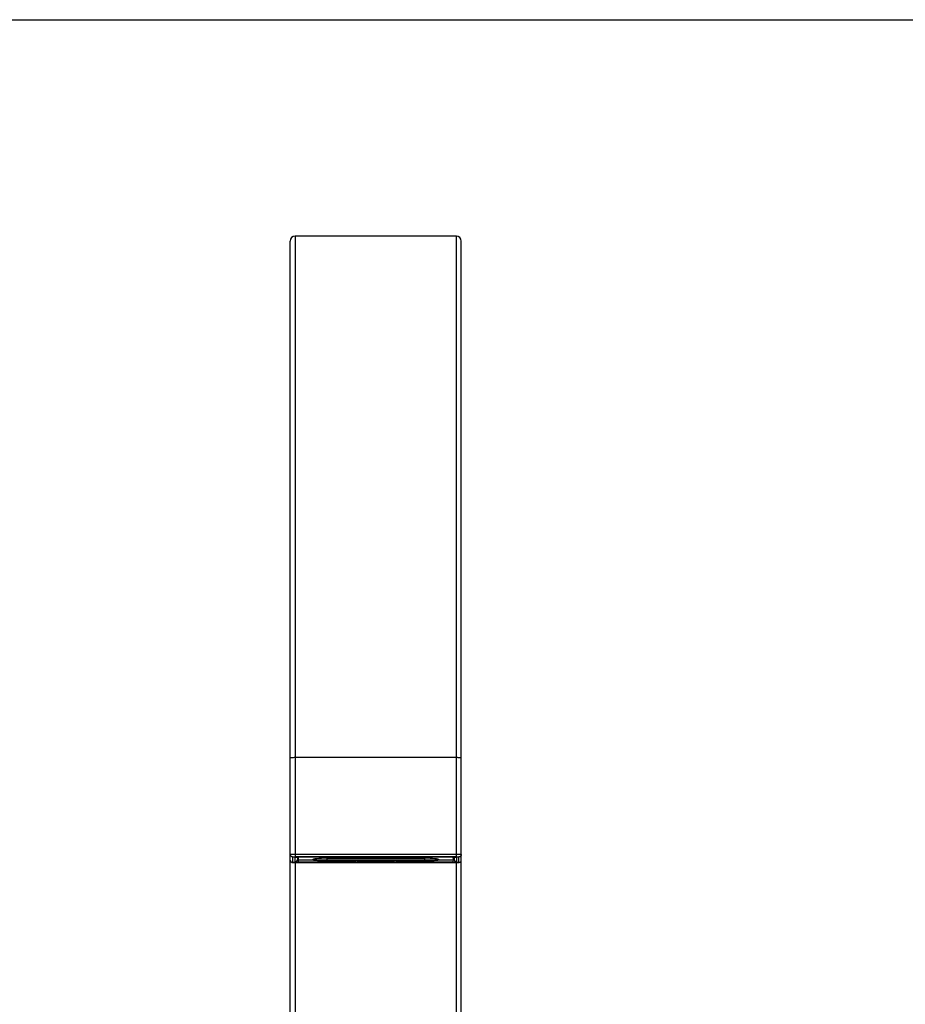
# Model space of a CAD drawing. Units: inches. Extents: x 0 to 11, y 0 to 8.5.
# Drawn here: x 4.5 to 5.8, y 7 to 8.5 of the extents above; entities that cross this region are included whole.
import ezdxf

# ---------------------------------------------------------------- set-up
doc = ezdxf.new("R2010")
doc.units = ezdxf.units.IN
doc.header["$LTSCALE"] = 0.605
doc.header["$MEASUREMENT"] = 0
doc.layers.get('0').update_dxf_attribs({"linetype": 'CONTINUOUS'})
doc.layers.add('DEFAULT_DATUM_CURVES', color=7, linetype='CONTINUOUS')

msp = doc.modelspace()

# ---------------------------------------------------------------- linework, layer by layer
at = {"color": 7, "linetype": 'Continuous'}
for p, q in [((0, 8.5), (11, 8.5)), ((4.8894, 8.174), (4.8894, 7.2398)), ((5.1323, 8.174), (4.8894, 8.174)), ((5.1323, 7.2398), (5.1323, 8.174)), ((4.882, 6.131), (4.882, 8.1666)), ((5.1397, 6.131), (5.1397, 8.1666)), ((5.1323, 7.3889), (4.8894, 7.3889)), ((4.8857, 7.2395), (4.8857, 7.2312)), ((4.8894, 7.2438), (5.1323, 7.2438)), ((5.1323, 7.2398), (4.8894, 7.2398)), ((4.8902, 7.2389), (4.8894, 7.2385)), ((4.8894, 7.2321), (4.8894, 7.2385)), ((4.8931, 7.2393), (4.8902, 7.2389)), ((4.8909, 7.2389), (4.8931, 7.2392)), ((4.8931, 7.2392), (4.8953, 7.2394)), ((4.8931, 7.2392), (4.8931, 7.2358)), ((4.8931, 7.2358), (4.8938, 7.2355)), ((4.9004, 7.2395), (4.8937, 7.2393)), ((4.8938, 7.2393), (4.8938, 7.2353)), ((4.8942, 7.2391), (4.8938, 7.2353)), ((4.8938, 7.2353), (4.8942, 7.2322)), ((4.8938, 7.2353), (4.9157, 7.2353)), ((4.8942, 7.2391), (4.8942, 7.2393)), ((4.8953, 7.2394), (4.9004, 7.2395)), ((4.9004, 7.2395), (4.9004, 7.2395)), ((4.9004, 7.2395), (5.1213, 7.2395)), ((4.9004, 7.2395), (5.1213, 7.2395)), ((4.9157, 7.2353), (4.9157, 7.2353)), ((4.9372, 7.2374), (4.9372, 7.2336)), ((4.9372, 7.2374), (5.0845, 7.2374)), ((5.0845, 7.2336), (5.0845, 7.2374)), ((5.1061, 7.2353), (5.1061, 7.2353)), ((5.1061, 7.2353), (5.1279, 7.2353)), ((5.1213, 7.2395), (5.1213, 7.2395)), ((5.1213, 7.2395), (5.1279, 7.2393)), ((5.1268, 7.2394), (5.1213, 7.2395)), ((5.1276, 7.2393), (5.1276, 7.2391)), ((5.1279, 7.2353), (5.1276, 7.2391)), ((5.1276, 7.2322), (5.1279, 7.2353)), ((5.1279, 7.2393), (5.1279, 7.2353)), ((5.1281, 7.2355), (5.1287, 7.2358)), ((5.1287, 7.2392), (5.1287, 7.2358)), ((5.1287, 7.2392), (5.1308, 7.239)), ((5.1323, 7.2385), (5.1323, 7.2321)), ((5.136, 7.2312), (5.136, 7.2395)), ((5.1396, 7.2341), (5.1397, 7.2348)), ((4.8894, 7.2308), (4.8894, 6.131)), ((4.8894, 7.2308), (5.1323, 7.2308)), ((4.8894, 7.2308), (5.1323, 7.2308)), ((4.8978, 7.2319), (4.921, 7.2319)), ((4.9004, 7.2318), (4.9004, 7.2312)), ((5.1213, 7.2312), (4.9004, 7.2312)), ((4.924, 7.2319), (4.9799, 7.2319)), ((5.0845, 7.2336), (4.9372, 7.2336)), ((4.9829, 7.2319), (5.0388, 7.2319)), ((5.0418, 7.2319), (5.0977, 7.2319)), ((5.1007, 7.2319), (5.1239, 7.2319)), ((5.1213, 7.2312), (5.1213, 7.2319)), ((5.1323, 6.131), (5.1323, 7.2308))]:
    msp.add_line(p, q, dxfattribs=at)
for centre, radius, start, end in [((4.8894, 8.1667), 0.00736, 90, 180), ((5.1323, 8.1667), 0.00736, 360, 90), ((4.8976, 7.1814), 0.058, 93.8309, 94.4626), ((5.1235, 7.1725), 0.0669, 85.5862, 87.1636), ((5.1244, 7.1887), 0.0507, 85.206, 86.081), ((5.1269, 7.2414), 0.00596, 280.2639, 281.8499), ((4.8894, 7.275), 0.0441, 268.4846, 270.0159), ((5.136, 7.2349), 0.00375, 339.2176, 348.2862)]:
    msp.add_arc(centre, radius, start, end, dxfattribs=at)
for centre, major_axis, ratio, start_param, end_param in [((4.8978, 7.2391), (0.00368, 0), 0.095849, 2.502721, 3.132866), ((4.9372, 7.2353), (0.0216, 0), 0.095849, 1.570796, 3.141669), ((4.9372, 7.2353), (0.0216, 0), 0.078462, -3.140896, -1.570796), ((5.0845, 7.2353), (0.0216, 0), 0.095849, -0.000076, 1.570796), ((5.0845, 7.2353), (0.0216, 0), 0.078462, -1.570796, -0.000697), ((5.1239, 7.2391), (0.00368, 0), 0.095849, 0.008727, 0.640992), ((4.8978, 7.2322), (0.00368, 0), 0.078462, -3.132866, -1.570796), ((4.9225, 7.2319), (0.00147, 0), 0.078462, -3.141593, 0), ((4.9814, 7.2319), (0.00147, 0), 0.078462, -3.141593, 0), ((5.0403, 7.2319), (0.00147, 0), 0.078462, -3.141593, 0), ((5.0992, 7.2319), (0.00147, 0), 0.078462, -3.141593, 0), ((5.1239, 7.2322), (0.00368, 0), 0.078462, -1.570796, -0.008727)]:
    msp.add_ellipse(centre, major_axis=major_axis, ratio=ratio, start_param=start_param, end_param=end_param, dxfattribs=at)
for points, knots in [([(4.8894, 7.3889), (4.8884, 7.3889), (4.8867, 7.3889), (4.8845, 7.3887), (4.8829, 7.3886), (4.8823, 7.3884), (4.882, 7.3883), (4.882, 7.3882)], [0, 0, 0, 0, 0.378516, 0.699901, 0.916097, 0.974606, 1, 1, 1, 1]), ([(5.1397, 7.3882), (5.1397, 7.3883), (5.1395, 7.3884), (5.1388, 7.3886), (5.1373, 7.3887), (5.135, 7.3889), (5.1333, 7.3889), (5.1323, 7.3889)], [0, 0, 0, 0, 0.025394, 0.083903, 0.300099, 0.621484, 1, 1, 1, 1]), ([(4.882, 7.2432), (4.882, 7.2432), (4.8823, 7.2433), (4.8829, 7.2435), (4.8845, 7.2437), (4.8867, 7.2438), (4.8884, 7.2438), (4.8894, 7.2438)], [0, 0, 0, 0, 0.025388, 0.083874, 0.299949, 0.621364, 1, 1, 1, 1]), ([(4.8857, 7.2395), (4.8848, 7.2395), (4.8828, 7.2403), (4.882, 7.2422), (4.882, 7.2432)], [0, 0, 0, 0, 0.500449, 1, 1, 1, 1]), ([(4.882, 7.2348), (4.882, 7.2341), (4.8825, 7.2325), (4.8843, 7.2312), (4.8863, 7.2309), (4.8875, 7.2309), (4.8882, 7.2308)], [0, 0, 0, 0, 0.277753, 0.546023, 0.756357, 1, 1, 1, 1]), ([(4.882, 7.2348), (4.882, 7.2339), (4.8828, 7.2319), (4.8848, 7.2312), (4.8857, 7.2312)], [0, 0, 0, 0, 0.499101, 1, 1, 1, 1]), ([(4.8857, 7.2395), (4.8857, 7.2396), (4.8863, 7.2396), (4.8869, 7.2398), (4.8881, 7.2398), (4.8889, 7.2398), (4.8894, 7.2398)], [0, 0, 0, 0, 0.082526, 0.298811, 0.62131, 1, 1, 1, 1]), ([(4.8894, 7.2321), (4.8903, 7.2321), (4.8923, 7.2329), (4.8931, 7.2349), (4.8931, 7.2358)], [0, 0, 0, 0, 0.500674, 1, 1, 1, 1]), ([(5.1323, 7.2385), (5.1323, 7.2386), (5.1319, 7.2388), (5.1313, 7.239), (5.1301, 7.2391), (5.1292, 7.2392), (5.1287, 7.2393)], [0, 0, 0, 0, 0.083198, 0.279008, 0.588816, 1, 1, 1, 1]), ([(5.1287, 7.2358), (5.1287, 7.2349), (5.1294, 7.2329), (5.1314, 7.2321), (5.1323, 7.2321)], [0, 0, 0, 0, 0.499326, 1, 1, 1, 1]), ([(5.1323, 7.2438), (5.1333, 7.2438), (5.135, 7.2438), (5.1373, 7.2437), (5.1388, 7.2435), (5.1395, 7.2433), (5.1397, 7.2432), (5.1397, 7.2432)], [0, 0, 0, 0, 0.378516, 0.699901, 0.916097, 0.974606, 1, 1, 1, 1]), ([(5.1323, 7.2398), (5.1328, 7.2398), (5.1337, 7.2398), (5.1349, 7.2398), (5.1355, 7.2396), (5.136, 7.2396), (5.136, 7.2395)], [0, 0, 0, 0, 0.378688, 0.701185, 0.917472, 1, 1, 1, 1]), ([(5.1397, 7.2432), (5.1397, 7.2422), (5.1389, 7.2403), (5.137, 7.2395), (5.136, 7.2395)], [0, 0, 0, 0, 0.499326, 1, 1, 1, 1]), ([(4.8894, 7.2308), (4.8889, 7.2308), (4.8881, 7.2309), (4.8869, 7.2309), (4.8863, 7.231), (4.8857, 7.2311), (4.8857, 7.2312)], [0, 0, 0, 0, 0.378688, 0.701185, 0.917472, 1, 1, 1, 1]), ([(4.8894, 7.2321), (4.8894, 7.232), (4.8898, 7.2319), (4.8903, 7.2317), (4.8914, 7.2316), (4.8933, 7.2314), (4.8964, 7.2312), (4.899, 7.2312), (4.9004, 7.2312)], [0, 0, 0, 0, 0.025403, 0.08392, 0.176588, 0.300168, 0.621488, 1, 1, 1, 1]), ([(5.1213, 7.2312), (5.1227, 7.2312), (5.1253, 7.2312), (5.1284, 7.2314), (5.1304, 7.2316), (5.1314, 7.2317), (5.132, 7.2319), (5.1323, 7.232), (5.1323, 7.2321)], [0, 0, 0, 0, 0.378512, 0.699832, 0.823412, 0.91608, 0.974597, 1, 1, 1, 1]), ([(5.1323, 7.2308), (5.133, 7.2308), (5.1344, 7.2309), (5.1367, 7.231), (5.1384, 7.2318), (5.1389, 7.2325)], [0, 0, 0, 0, 0.278911, 0.610525, 1, 1, 1, 1]), ([(5.136, 7.2312), (5.136, 7.2311), (5.1355, 7.231), (5.1349, 7.2309), (5.1337, 7.2309), (5.1328, 7.2308), (5.1323, 7.2308)], [0, 0, 0, 0, 0.082526, 0.298811, 0.62131, 1, 1, 1, 1]), ([(5.136, 7.2312), (5.1368, 7.2312), (5.1382, 7.2316), (5.1392, 7.2328), (5.1395, 7.2335)], [0, 0, 0, 0, 0.500415, 1, 1, 1, 1])]:
    msp.add_open_spline(points, degree=3, knots=knots, dxfattribs=at)
for points in [[(4.8912, 7.239), (4.8906, 7.2387), (4.89, 7.2385), (4.8894, 7.2385)], [(5.1323, 7.2385), (5.1317, 7.2385), (5.1311, 7.2387), (5.1305, 7.239)], [(5.1389, 7.2325), (5.1394, 7.2332), (5.1397, 7.234), (5.1397, 7.2348)]]:
    msp.add_open_spline(points, degree=3, dxfattribs=at)
at = {"layer": 'DEFAULT_DATUM_CURVES', "color": 40, "linetype": 'Continuous'}
msp.add_line((4.8931, 7.2353), (5.1287, 7.2353), dxfattribs=at)

doc.saveas('drawing.dxf')
